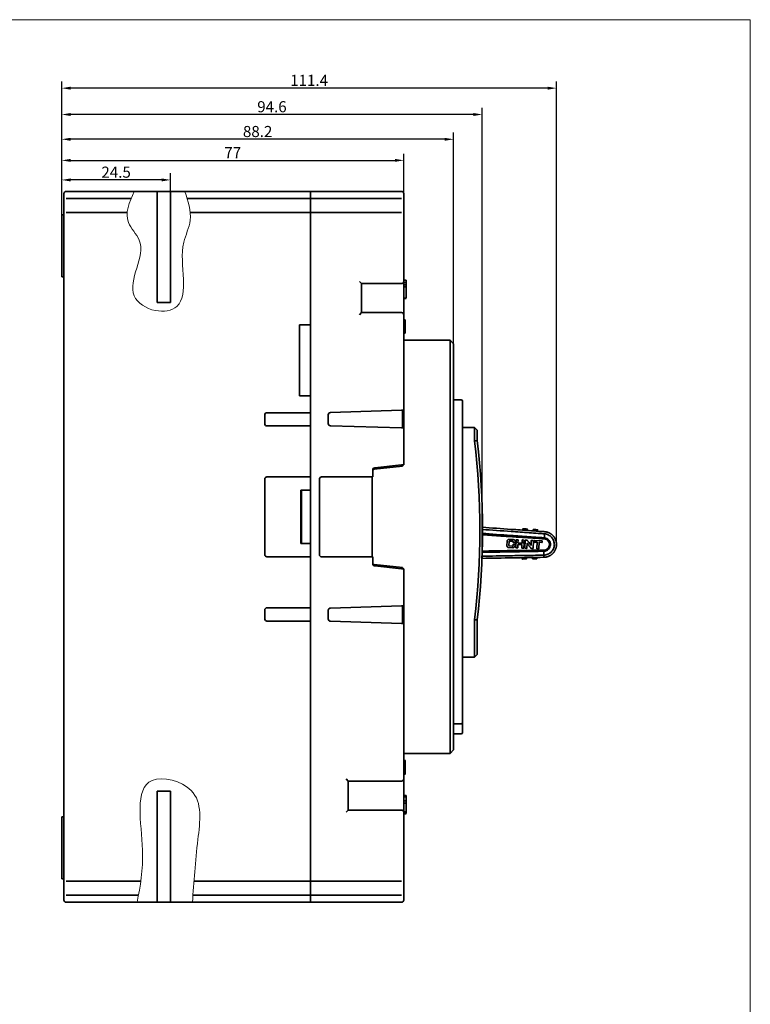
# Model space of a CAD drawing. Units: millimetres. Extents: x 4453 to 14424, y -6946 to -4084.
# Drawn here: x 13833 to 13998, y -6716 to -6494 of the extents above; entities that cross this region are included whole.
import ezdxf

# ---------------------------------------------------------------- set-up
doc = ezdxf.new("R2010")
doc.units = ezdxf.units.MM
doc.header["$LTSCALE"] = 20
doc.layers.get('0').update_dxf_attribs({"lineweight": 18})
doc.layers.add('1', color=1, linetype='Continuous', lineweight=35)
doc.styles.add('DIM', font='Romans.shx', dxfattribs={"oblique": 15})
doc.dimstyles.new('STANDARD$0', dxfattribs={"dimtxt": 2.5, "dimasz": 2, "dimexe": 1.5, "dimexo": 0, "dimgap": 0.5, "dimtad": 1, "dimdec": 1, "dimdsep": 46, "dimtxsty": 'DIM', "dimcen": 0.5, "dimclrd": 1, "dimclre": 1, "dimclrt": 2, "dimadec": 0, "dimazin": 0, "dimtfac": 1, "dimtdec": 1, "dimtmove": 0, "dimatfit": 3, "dimfxl": 0, "dimtolj": 1, "dimarcsym": 0})

# ---------------------------------------------------------------- blocks, each defined once
blk = doc.blocks.new('*D253')
at = {"color": 1, "lineweight": -2}
for p, q in [((13842.93, -6537.93), (13842.93, -6528.59)), ((13867.43, -6532.68), (13867.43, -6528.59)), ((13865.43, -6530.09), (13844.93, -6530.09))]:
    blk.add_line(p, q, dxfattribs=at)
at = {"color": 1}
for points in [[(13844.93, -6529.75), (13844.93, -6530.42), (13842.93, -6530.09)], [(13865.43, -6529.75), (13865.43, -6530.42), (13867.43, -6530.09)]]:
    blk.add_solid(points, dxfattribs=at)
at = {"layer": 'Defpoints', "color": 0}
for p in [(13842.93, -6530.09), (13867.43, -6532.68), (13842.93, -6537.93)]:
    blk.add_point(p, dxfattribs=at)
at = {"color": 2, "insert": (13855.18, -6528.34), "char_height": 2.5, "attachment_point": 5, "style": 'DIM'}
blk.add_mtext('\\A1;24.5', dxfattribs=at)
blk = doc.blocks.new('*D254')
at = {"color": 1, "lineweight": -2}
for p, q in [((13842.93, -6537.93), (13842.93, -6524.19)), ((13919.93, -6533.18), (13919.93, -6524.19)), ((13844.93, -6525.69), (13917.93, -6525.69))]:
    blk.add_line(p, q, dxfattribs=at)
at = {"color": 1}
for points in [[(13844.93, -6525.35), (13844.93, -6526.02), (13842.93, -6525.69)], [(13917.93, -6525.35), (13917.93, -6526.02), (13919.93, -6525.69)]]:
    blk.add_solid(points, dxfattribs=at)
at = {"layer": 'Defpoints', "color": 0}
for p in [(13919.93, -6525.69), (13919.93, -6533.18), (13842.93, -6537.93)]:
    blk.add_point(p, dxfattribs=at)
at = {"color": 2, "insert": (13881.43, -6523.94), "char_height": 2.5, "attachment_point": 5, "style": 'DIM'}
blk.add_mtext('\\A1;77', dxfattribs=at)
blk = doc.blocks.new('*D255')
at = {"color": 1, "lineweight": -2}
for p, q in [((13842.93, -6537.93), (13842.93, -6519.44)), ((13931.13, -6566.98), (13931.13, -6519.44)), ((13929.13, -6520.94), (13844.93, -6520.94))]:
    blk.add_line(p, q, dxfattribs=at)
at = {"color": 1}
for points in [[(13844.93, -6520.61), (13844.93, -6521.28), (13842.93, -6520.94)], [(13929.13, -6520.61), (13929.13, -6521.28), (13931.13, -6520.94)]]:
    blk.add_solid(points, dxfattribs=at)
at = {"layer": 'Defpoints', "color": 0}
for p in [(13842.93, -6520.94), (13842.93, -6537.93), (13931.13, -6566.98)]:
    blk.add_point(p, dxfattribs=at)
at = {"color": 2, "insert": (13887.03, -6519.19), "char_height": 2.5, "attachment_point": 5, "style": 'DIM'}
blk.add_mtext('\\A1;88.2', dxfattribs=at)
blk = doc.blocks.new('*D256')
at = {"color": 1, "lineweight": -2}
for p, q in [((13842.93, -6537.93), (13842.93, -6507.93)), ((13952.29, -6509.43), (13844.93, -6509.43)), ((13954.29, -6612.16), (13954.29, -6507.93))]:
    blk.add_line(p, q, dxfattribs=at)
at = {"color": 1}
for points in [[(13844.93, -6509.1), (13844.93, -6509.77), (13842.93, -6509.43)], [(13952.29, -6509.1), (13952.29, -6509.77), (13954.29, -6509.43)]]:
    blk.add_solid(points, dxfattribs=at)
at = {"layer": 'Defpoints', "color": 0}
for p in [(13842.93, -6509.43), (13842.93, -6537.93), (13954.29, -6612.16)]:
    blk.add_point(p, dxfattribs=at)
at = {"color": 2, "insert": (13898.61, -6507.68), "char_height": 2.5, "attachment_point": 5, "style": 'DIM'}
blk.add_mtext('\\A1;111.4', dxfattribs=at)
blk = doc.blocks.new('*D257')
at = {"color": 1, "lineweight": -2}
for p, q in [((13842.93, -6537.93), (13842.93, -6513.86)), ((13937.58, -6612.83), (13937.58, -6513.86)), ((13935.58, -6515.36), (13844.93, -6515.36))]:
    blk.add_line(p, q, dxfattribs=at)
at = {"color": 1}
for points in [[(13844.93, -6515.03), (13844.93, -6515.69), (13842.93, -6515.36)], [(13935.58, -6515.03), (13935.58, -6515.69), (13937.58, -6515.36)]]:
    blk.add_solid(points, dxfattribs=at)
at = {"layer": 'Defpoints', "color": 0}
for p in [(13842.93, -6515.36), (13842.93, -6537.93), (13937.58, -6612.83)]:
    blk.add_point(p, dxfattribs=at)
at = {"color": 2, "insert": (13890.25, -6513.61), "char_height": 2.5, "attachment_point": 5, "style": 'DIM'}
blk.add_mtext('\\A1;94.6', dxfattribs=at)

msp = doc.modelspace()

# ---------------------------------------------------------------- linework, layer by layer
at = {"color": 1}
msp.add_lwpolyline([(13616.14, -6494.02), (13997.91, -6494.02), (13997.91, -6945.74), (13616.14, -6945.74)], close=True, dxfattribs=at)
for points in [[(13859.22, -6532.68), (13857.93, -6539.66), (13860.38, -6543.62), (13859.25, -6556.16), (13864.03, -6559.49), (13868.86, -6558.55), (13870.34, -6552.52), (13870.41, -6544.12), (13871.85, -6539.16), (13870.63, -6532.68)], [(13859.92, -6692.68), (13861.12, -6680.95), (13863.27, -6665.28), (13872.09, -6667.55), (13873.59, -6678.54), (13872.35, -6692.68)]]:
    msp.add_spline(points, degree=3, dxfattribs=at)
at = {"layer": '1', "color": 155, "linetype": 'Continuous'}
for p, q in [((13843.43, -6534.01), (13843.43, -6533.18)), ((13843.93, -6532.68), (13898.93, -6532.68)), ((13864.43, -6557.68), (13864.43, -6532.68)), ((13867.43, -6557.68), (13867.43, -6532.68)), ((13898.93, -6532.68), (13898.93, -6533.18)), ((13898.93, -6533.18), (13898.93, -6532.68)), ((13898.93, -6532.68), (13919.43, -6532.68)), ((13898.93, -6533.18), (13898.93, -6534.01)), ((13898.93, -6533.18), (13898.93, -6534.01)), ((13919.93, -6533.18), (13919.93, -6534.01)), ((13843.43, -6537.88), (13843.43, -6534.01)), ((13858.56, -6534.25), (13843.93, -6534.25)), ((13898.93, -6534.25), (13871.15, -6534.25)), ((13898.93, -6534.01), (13898.93, -6534.38)), ((13898.93, -6534.38), (13898.93, -6534.01)), ((13919.43, -6534.25), (13898.93, -6534.25)), ((13898.93, -6537.39), (13898.93, -6534.38)), ((13898.93, -6537.39), (13898.93, -6534.38)), ((13919.93, -6534.01), (13919.93, -6537.88)), ((13843.43, -6537.93), (13842.93, -6537.93)), ((13842.93, -6539.18), (13842.93, -6537.93)), ((13843.43, -6687.49), (13843.43, -6537.88)), ((13857.67, -6537.43), (13843.93, -6537.43)), ((13898.93, -6537.43), (13871.87, -6537.43)), ((13898.93, -6537.88), (13898.93, -6537.39)), ((13898.93, -6537.39), (13898.93, -6537.88)), ((13919.43, -6537.43), (13898.93, -6537.43)), ((13898.93, -6537.88), (13898.93, -6562.68)), ((13898.93, -6687.49), (13898.93, -6537.88)), ((13919.93, -6537.88), (13919.93, -6552.93)), ((13842.93, -6550.68), (13842.93, -6539.18)), ((13842.93, -6550.68), (13842.93, -6551.93)), ((13842.93, -6551.93), (13843.43, -6551.93)), ((13909.93, -6552.93), (13910.43, -6553.43)), ((13919.43, -6553.43), (13910.43, -6553.43)), ((13910.43, -6553.43), (13910.43, -6559.93)), ((13919.93, -6552.67), (13920.43, -6552.67)), ((13919.93, -6552.93), (13919.93, -6594.2)), ((13919.93, -6553.2), (13920.43, -6553.2)), ((13919.93, -6553.67), (13920.43, -6553.67)), ((13920.49, -6552.67), (13920.43, -6552.67)), ((13919.93, -6554.15), (13920.43, -6554.15)), ((13920.49, -6554.03), (13920.43, -6554.03)), ((13864.43, -6557.68), (13867.43, -6557.68)), ((13919.93, -6556.68), (13920.43, -6556.68)), ((13919.93, -6556.75), (13920.49, -6556.75)), ((13919.93, -6556.75), (13920.49, -6556.75)), ((13910.43, -6559.93), (13909.93, -6560.43)), ((13910.43, -6559.93), (13919.43, -6559.93)), ((13896.43, -6578.68), (13896.43, -6562.68)), ((13896.43, -6562.68), (13898.93, -6562.68)), ((13920.23, -6561.56), (13919.93, -6561.56)), ((13920.23, -6561.56), (13920.23, -6564.56)), ((13920.23, -6564.56), (13919.93, -6564.56)), ((13919.93, -6566.18), (13930.33, -6566.18)), ((13930.33, -6566.18), (13931.13, -6566.98)), ((13930.33, -6569.18), (13930.33, -6566.18)), ((13931.13, -6566.98), (13931.13, -6569.18)), ((13930.33, -6656.18), (13930.33, -6569.18)), ((13931.13, -6569.18), (13931.13, -6656.18)), ((13896.43, -6578.68), (13898.93, -6578.68)), ((13898.93, -6578.68), (13898.93, -6582.48)), ((13931.13, -6579.58), (13932.83, -6579.58)), ((13933.13, -6579.88), (13933.13, -6581.58)), ((13898.93, -6582.48), (13889.13, -6582.48)), ((13919.43, -6581.95), (13903.41, -6582.45)), ((13919.93, -6581.93), (13919.43, -6581.95)), ((13919.63, -6585.92), (13919.63, -6581.94)), ((13933.13, -6581.58), (13933.13, -6650.61)), ((13888.63, -6584.98), (13888.63, -6582.98)), ((13902.93, -6582.95), (13902.93, -6584.92)), ((13898.93, -6585.48), (13889.13, -6585.48)), ((13898.93, -6585.48), (13898.93, -6596.93)), ((13903.41, -6585.42), (13919.43, -6585.92)), ((13919.43, -6585.92), (13919.93, -6585.93)), ((13933.13, -6585.83), (13935.83, -6585.83)), ((13936.43, -6586.43), (13935.83, -6585.83)), ((13935.83, -6587.83), (13935.83, -6585.83)), ((13936.43, -6586.43), (13936.43, -6587.83)), ((13935.83, -6588.81), (13935.83, -6587.83)), ((13936.43, -6587.83), (13936.43, -6588.77)), ((13912.93, -6595.38), (13912.93, -6596.93)), ((13913.28, -6595.17), (13919.63, -6594.51)), ((13919.43, -6594.25), (13913.38, -6594.89)), ((13919.93, -6594.2), (13919.43, -6594.25)), ((13919.63, -6594.51), (13919.63, -6594.23)), ((13937.06, -6595.13), (13937.06, -6595.13)), ((13888.63, -6614.43), (13888.63, -6597.43)), ((13898.93, -6596.93), (13889.13, -6596.93)), ((13900.93, -6597.47), (13900.93, -6614.4)), ((13901.43, -6596.93), (13912.93, -6596.93)), ((13912.83, -6614.93), (13912.83, -6596.93)), ((13896.73, -6599.93), (13896.73, -6611.93)), ((13898.93, -6599.93), (13896.73, -6599.93)), ((13896.93, -6599.93), (13896.93, -6600.05)), ((13896.93, -6600.05), (13897.06, -6599.93)), ((13896.93, -6611.93), (13896.93, -6600.05)), ((13896.73, -6601.93), (13896.93, -6601.93)), ((13943.15, -6611.53), (13943.12, -6612.27)), ((13943.59, -6612.34), (13943.62, -6611.52)), ((13944.54, -6611.05), (13943.63, -6611.01)), ((13943.78, -6611.38), (13944.39, -6611.41)), ((13945, -6611.68), (13945.01, -6611.54)), ((13945.18, -6611.14), (13945.11, -6612.85)), ((13945.58, -6611.09), (13945.25, -6611.08)), ((13945.62, -6611.78), (13945.64, -6611.17)), ((13946.56, -6611.18), (13946.54, -6611.52)), ((13946.96, -6611.15), (13946.61, -6611.14)), ((13947, -6611.53), (13947.01, -6611.23)), ((13947.24, -6611.24), (13947.17, -6612.93)), ((13947.56, -6611.18), (13947.32, -6611.17)), ((13948.61, -6611.45), (13948.57, -6612.37)), ((13949.01, -6611.24), (13948.7, -6611.22)), ((13949.01, -6613.01), (13949.08, -6611.31)), ((13949.24, -6611.32), (13949.24, -6611.54)), ((13951, -6611.32), (13949.32, -6611.25)), ((13951.07, -6611.6), (13951.08, -6611.42)), ((13951.57, -6609.76), (13951.57, -6609.76)), ((13898.93, -6611.93), (13896.73, -6611.93)), ((13943.59, -6612.85), (13944.46, -6612.89)), ((13944.34, -6612.52), (13943.73, -6612.49)), ((13944.9, -6612.13), (13944.59, -6612.12)), ((13944.61, -6611.74), (13944.92, -6611.75)), ((13944.97, -6612.46), (13944.98, -6612.21)), ((13945.19, -6612.92), (13945.49, -6612.93)), ((13945.58, -6612.59), (13945.6, -6612.15)), ((13945.6, -6612.15), (13946.52, -6612.19)), ((13946.94, -6611.84), (13945.62, -6611.78)), ((13946.52, -6612.19), (13946.48, -6612.91)), ((13946.57, -6612.98), (13946.86, -6612.99)), ((13946.61, -6611.59), (13946.92, -6611.61)), ((13946.94, -6612.92), (13946.99, -6611.89)), ((13947.24, -6613.01), (13947.56, -6613.02)), ((13947.64, -6612.96), (13947.68, -6611.88)), ((13948.75, -6613.07), (13948.93, -6613.08)), ((13949.3, -6611.62), (13949.92, -6611.64)), ((13949.92, -6611.64), (13949.86, -6613.05)), ((13949.92, -6613.12), (13950.24, -6613.13)), ((13950.32, -6613.06), (13950.38, -6611.66)), ((13950.38, -6611.66), (13950.99, -6611.69)), ((13898.93, -6614.93), (13889.13, -6614.93)), ((13898.93, -6614.93), (13898.93, -6626.38)), ((13901.43, -6614.93), (13912.93, -6614.93)), ((13912.93, -6614.93), (13912.93, -6616.48)), ((13919.63, -6617.36), (13913.28, -6616.69)), ((13913.38, -6616.98), (13919.43, -6617.62)), ((13919.43, -6617.62), (13919.93, -6617.67)), ((13919.63, -6617.64), (13919.63, -6617.36)), ((13919.93, -6617.67), (13919.93, -6664.93)), ((13888.63, -6628.88), (13888.63, -6626.88)), ((13898.93, -6626.38), (13889.13, -6626.38)), ((13902.93, -6626.95), (13902.93, -6628.92)), ((13919.43, -6625.95), (13903.41, -6626.45)), ((13919.93, -6625.93), (13919.43, -6625.95)), ((13919.63, -6629.93), (13919.63, -6625.94)), ((13935.83, -6635.53), (13935.83, -6629.1)), ((13936.43, -6629.14), (13936.43, -6635.53)), ((13898.93, -6629.38), (13889.13, -6629.38)), ((13898.93, -6629.38), (13898.93, -6687.49)), ((13903.41, -6629.42), (13919.43, -6629.92)), ((13919.43, -6629.92), (13919.93, -6629.93)), ((13935.83, -6637.53), (13935.83, -6635.53)), ((13936.43, -6635.53), (13936.43, -6636.93)), ((13935.83, -6637.53), (13933.13, -6637.53)), ((13935.83, -6637.53), (13936.43, -6636.93)), ((13933.13, -6650.61), (13933.13, -6652.2)), ((13931.13, -6652.5), (13932.83, -6652.5)), ((13933.13, -6652.2), (13933.13, -6652.29)), ((13933.13, -6652.29), (13933.13, -6654.48)), ((13932.83, -6654.78), (13931.13, -6654.78)), ((13930.33, -6659.18), (13930.33, -6656.18)), ((13931.13, -6656.18), (13931.13, -6658.38)), ((13930.33, -6659.18), (13919.93, -6659.18)), ((13931.13, -6658.38), (13930.33, -6659.18)), ((13920.27, -6660.76), (13919.93, -6660.76)), ((13920.23, -6660.81), (13919.93, -6660.81)), ((13920.23, -6663.81), (13919.93, -6663.81)), ((13919.93, -6663.86), (13920.27, -6663.86)), ((13906.93, -6664.93), (13907.43, -6665.43)), ((13919.43, -6665.43), (13907.43, -6665.43)), ((13907.43, -6665.43), (13907.43, -6671.93)), ((13919.93, -6664.93), (13919.93, -6672.43)), ((13864.43, -6667.68), (13867.43, -6667.68)), ((13864.43, -6667.68), (13864.43, -6692.68)), ((13867.43, -6667.68), (13867.43, -6692.68)), ((13920.49, -6668.67), (13919.93, -6668.67)), ((13919.93, -6668.68), (13920.43, -6668.68)), ((13919.93, -6668.96), (13920.43, -6668.96)), ((13919.93, -6669.83), (13920.43, -6669.83)), ((13919.93, -6669.88), (13920.43, -6669.88)), ((13919.93, -6670.36), (13920.43, -6670.36)), ((13920.49, -6670.09), (13920.43, -6670.09)), ((13843.43, -6673.43), (13842.93, -6673.43)), ((13842.93, -6674.68), (13842.93, -6673.43)), ((13907.43, -6671.93), (13906.93, -6672.43)), ((13907.43, -6671.93), (13919.43, -6671.93)), ((13919.93, -6672.34), (13920.43, -6672.34)), ((13919.93, -6672.43), (13919.93, -6687.49)), ((13919.93, -6672.68), (13920.43, -6672.68)), ((13919.93, -6672.75), (13920.49, -6672.75)), ((13842.93, -6686.18), (13842.93, -6674.68)), ((13842.93, -6686.18), (13842.93, -6687.43)), ((13842.93, -6687.43), (13843.43, -6687.43)), ((13843.43, -6691.36), (13843.43, -6687.49)), ((13843.93, -6687.93), (13860.74, -6687.93)), ((13872.69, -6687.93), (13898.93, -6687.93)), ((13898.93, -6687.49), (13898.93, -6687.98)), ((13898.93, -6687.98), (13898.93, -6687.49)), ((13898.93, -6687.93), (13919.43, -6687.93)), ((13898.93, -6690.99), (13898.93, -6687.98)), ((13898.93, -6687.98), (13898.93, -6690.99)), ((13919.93, -6687.49), (13919.93, -6691.36)), ((13843.93, -6691.12), (13860.21, -6691.12)), ((13872.46, -6691.12), (13898.93, -6691.12)), ((13898.93, -6691.36), (13898.93, -6690.99)), ((13898.93, -6690.99), (13898.93, -6691.36)), ((13919.43, -6691.12), (13898.93, -6691.12)), ((13843.43, -6692.18), (13843.43, -6691.36)), ((13898.93, -6692.68), (13843.93, -6692.68)), ((13898.93, -6692.18), (13898.93, -6691.36)), ((13898.93, -6692.18), (13898.93, -6691.36)), ((13898.93, -6692.18), (13898.93, -6692.68)), ((13898.93, -6692.68), (13898.93, -6692.18)), ((13919.43, -6692.68), (13898.93, -6692.68)), ((13919.93, -6691.36), (13919.93, -6692.18))]:
    msp.add_line(p, q, dxfattribs=at)
at = {"layer": '1', "color": 155, "linetype": 'Continuous', "extrusion": (0, 0, -1)}
for centre, radius, start, end in [((-13843.93, -6533.18), 0.5, 0, 90), ((-13919.43, -6533.18), 0.5, 90, 180), ((-13919.43, -6560.43), 0.5, 90, 180), ((-13889.13, -6582.98), 0.5, 0, 90), ((-13903.43, -6582.95), 0.5, 0, 88.2101), ((-13903.43, -6584.92), 0.5, 271.7899, 0), ((-13889.13, -6584.98), 0.5, 270, 0), ((-13765.82, -6608.95), 171.8, 173.2533, 186.7467), ((-13913.43, -6595.38), 0.5, 0, 84), ((-13889.13, -6597.43), 0.5, 0, 90), ((-13889.13, -6614.43), 0.5, 270, 0), ((-13889.13, -6626.88), 0.5, 0, 90), ((-13903.43, -6626.95), 0.5, 0, 88.2101), ((-13889.13, -6628.88), 0.5, 270, 0), ((-13903.43, -6628.92), 0.5, 271.7899, 0), ((-13932.83, -6654.48), 0.3, 180, 270), ((-13919.43, -6664.93), 0.5, 180, 270), ((-13843.93, -6692.18), 0.5, 270, 0), ((-13919.43, -6692.18), 0.5, 180, 270)]:
    msp.add_arc(centre, radius, start, end, dxfattribs=at)
at = {"layer": '1', "color": 155, "linetype": 'Continuous'}
for centre, radius, start, end in [((13919.43, -6552.93), 0.5, 270, 0), ((13932.83, -6579.88), 0.3, 0, 90), ((13765.82, -6608.95), 171.2, 353.2414, 6.7586), ((13913.33, -6595.67), 0.5, 96, 143.0938), ((13913.33, -6616.2), 0.5, 216.9059, 263.9995), ((13932.83, -6652.2), 0.3, 270, 0), ((13919.43, -6672.43), 0.5, 0, 90)]:
    msp.add_arc(centre, radius, start, end, dxfattribs=at)
at = {"layer": '1', "color": 155, "linetype": 'Continuous', "extrusion": (6.12323e-17, 0, -1)}
msp.add_arc((-13913.43, -6616.48), 0.5, 276, 0, dxfattribs=at)
at = {"layer": '1', "color": 155, "linetype": 'Continuous', "extrusion": (0, 0, -1)}
for centre, start_param, end_param in [((13901.43, -6597.47), 1.570796, 3.141593), ((13901.43, -6614.4), 0, 1.570796)]:
    msp.add_ellipse(centre, major_axis=(0, -0.539), ratio=0.928477, start_param=start_param, end_param=end_param, dxfattribs=at)
at = {"layer": '1', "color": 155, "linetype": 'Continuous'}
for points, degree in [([(13920.43, -6552.67), (13920.43, -6552.84), (13920.43, -6553.02), (13920.43, -6553.2)], 3), ([(13920.43, -6553.2), (13920.43, -6553.39), (13920.43, -6553.54), (13920.43, -6553.67)], 3), ([(13920.43, -6553.67), (13920.43, -6553.83), (13920.43, -6553.99), (13920.43, -6554.15)], 3), ([(13920.43, -6554.15), (13920.43, -6554.99), (13920.43, -6555.84), (13920.43, -6556.68)], 3), ([(13936.43, -6588.77), (13936.23, -6588.78), (13936.03, -6588.79), (13935.83, -6588.81)], 3), ([(13951.6, -6609.27), (13951.55, -6609.27), (13951.5, -6609.26), (13951.45, -6609.26)], 3), ([(13951.49, -6610.86), (13946.85, -6610.53), (13942.2, -6610.21), (13937.55, -6609.88)], 3), ([(13951.49, -6610.86), (13951.51, -6610.64)], 1), ([(13951.54, -6610.65), (13951.53, -6610.65), (13951.52, -6610.64), (13951.51, -6610.64)], 3), ([(13951.55, -6610.65), (13951.54, -6610.65), (13951.54, -6610.65), (13951.54, -6610.65)], 3), ([(13951.55, -6610.65), (13951.55, -6610.33), (13951.56, -6610.02), (13951.57, -6609.76)], 3), ([(13937.55, -6613.7), (13942.18, -6613.62), (13946.8, -6613.53), (13951.42, -6613.45)], 3), ([(13951.42, -6613.45), (13951.43, -6613.67)], 1), ([(13951.43, -6613.67), (13951.44, -6613.67), (13951.46, -6613.67), (13951.47, -6613.67)], 3), ([(13951.44, -6614.55), (13951.45, -6614.28), (13951.46, -6613.99), (13951.47, -6613.67)], 3), ([(13952.7, -6612.19), (13952.93, -6612.2)], 1), ([(13951.45, -6615.04), (13946.8, -6615.12), (13942.15, -6615.2), (13937.5, -6615.28)], 3), ([(13951.44, -6614.55), (13951.45, -6615.04)], 1), ([(13951.45, -6615.04), (13951.5, -6615.03), (13951.54, -6615.03), (13951.58, -6615.03)], 3), ([(13935.83, -6629.1), (13936.03, -6629.11), (13936.23, -6629.12), (13936.43, -6629.14)], 3), ([(13933.13, -6652.29), (13933.13, -6652.29), (13933.12, -6652.29), (13933.11, -6652.3)], 3), ([(13920.23, -6663.81), (13920.23, -6662.81), (13920.23, -6661.81), (13920.23, -6660.81)], 3), ([(13920.43, -6669.83), (13920.43, -6669.45), (13920.43, -6669.16), (13920.43, -6668.96)], 3), ([(13920.43, -6669.88), (13920.43, -6669.86), (13920.43, -6669.84), (13920.43, -6669.83)], 3), ([(13920.43, -6670.36), (13920.43, -6670.21), (13920.43, -6670.07), (13920.43, -6669.93)], 3), ([(13920.43, -6672.68), (13920.43, -6672.57), (13920.43, -6672.45), (13920.43, -6672.34)], 3)]:
    msp.add_open_spline(points, degree=degree, dxfattribs=at)
for points, degree, knots in [([(13937.53, -6608.29), (13939.71, -6608.44), (13941.9, -6608.59), (13945.44, -6608.84), (13946.8, -6608.93), (13948.84, -6609.08), (13949.52, -6609.12), (13950.54, -6609.2), (13950.88, -6609.22), (13951.3, -6609.25), (13951.38, -6609.25), (13951.45, -6609.26)], 3, [0, 0, 0, 0, 0.470526, 0.470526, 0.763547, 0.763547, 0.910045, 0.910045, 0.983296, 0.983296, 1, 1, 1, 1]), ([(13937.54, -6608.77), (13939.71, -6608.92), (13941.88, -6609.07), (13945.41, -6609.32), (13946.77, -6609.42), (13948.81, -6609.56), (13949.49, -6609.61), (13950.51, -6609.68), (13950.85, -6609.71), (13951.31, -6609.74), (13951.44, -6609.75), (13951.57, -6609.76)], 3, [0, 0, 0, 0, 0.464097, 0.464097, 0.754906, 0.754906, 0.900298, 0.900298, 0.972995, 0.972995, 1, 1, 1, 1]), ([(13946.75, -6608.62), (13946.75, -6608.65), (13946.74, -6608.75), (13946.74, -6608.8), (13946.74, -6608.82), (13946.73, -6608.93)], 1, [0, 0, 0.118001, 0.416305, 0.592817, 0.651851, 1, 1]), ([(13946.75, -6608.62), (13946.75, -6608.62), (13946.79, -6608.62), (13946.82, -6608.62), (13946.96, -6608.63), (13947.05, -6608.64), (13947.14, -6608.64), (13947.32, -6608.65), (13947.4, -6608.66), (13947.49, -6608.67), (13947.63, -6608.68), (13947.67, -6608.68), (13947.7, -6608.68), (13947.7, -6608.68)], 2, [0, 0, 0, 0.125, 0.125, 0.25, 0.375, 0.375, 0.5, 0.625, 0.625, 0.75, 0.875, 0.875, 1, 1, 1]), ([(13947.7, -6608.68), (13947.7, -6608.72), (13947.69, -6608.81), (13947.69, -6608.87), (13947.69, -6608.9), (13947.68, -6609)], 1, [0, 0, 0.118001, 0.416305, 0.592817, 0.697262, 1, 1]), ([(13949.08, -6608.78), (13949.07, -6608.82), (13949.07, -6608.91), (13949.06, -6608.94), (13949.06, -6608.98), (13949.05, -6609.09)], 1, [0, 0, 0.118001, 0.416306, 0.516073, 0.651851, 1, 1]), ([(13949.08, -6608.78), (13949.08, -6608.78), (13949.11, -6608.78), (13949.15, -6608.78), (13949.28, -6608.79), (13949.38, -6608.8), (13949.46, -6608.8), (13949.64, -6608.82), (13949.72, -6608.82), (13949.81, -6608.83), (13949.95, -6608.84), (13949.99, -6608.84), (13950.02, -6608.84), (13950.02, -6608.84)], 2, [0, 0, 0, 0.125, 0.125, 0.25, 0.375, 0.375, 0.5, 0.625, 0.625, 0.75, 0.875, 0.875, 1, 1, 1]), ([(13950.02, -6608.84), (13950.02, -6608.93), (13950.01, -6608.97), (13950.01, -6609.03), (13950.01, -6609.06), (13950, -6609.16)], 1, [0, 0, 0.286608, 0.416306, 0.592817, 0.697262, 1, 1]), ([(13951.58, -6615.03), (13951.63, -6615.03), (13951.74, -6615.02), (13951.89, -6615), (13952.05, -6614.96), (13952.21, -6614.92), (13952.37, -6614.87), (13952.52, -6614.81), (13952.68, -6614.74), (13952.83, -6614.66), (13952.98, -6614.57), (13953.12, -6614.47), (13953.25, -6614.37), (13953.38, -6614.25), (13953.51, -6614.13), (13953.62, -6614), (13953.73, -6613.86), (13953.83, -6613.72), (13953.91, -6613.58), (13953.99, -6613.43), (13954.06, -6613.27), (13954.12, -6613.12), (13954.17, -6612.96), (13954.21, -6612.81), (13954.25, -6612.65), (13954.27, -6612.5), (13954.28, -6612.35), (13954.29, -6612.2), (13954.29, -6612.05), (13954.28, -6611.89), (13954.26, -6611.74), (13954.24, -6611.58), (13954.2, -6611.43), (13954.15, -6611.27), (13954.1, -6611.12), (13954.04, -6610.96), (13953.96, -6610.81), (13953.88, -6610.66), (13953.79, -6610.52), (13953.69, -6610.38), (13953.58, -6610.25), (13953.46, -6610.13), (13953.34, -6610.01), (13953.21, -6609.9), (13953.08, -6609.8), (13952.94, -6609.7), (13952.8, -6609.62), (13952.65, -6609.54), (13952.5, -6609.48), (13952.35, -6609.42), (13952.2, -6609.37), (13952.05, -6609.34), (13951.9, -6609.31), (13951.75, -6609.28), (13951.65, -6609.27), (13951.6, -6609.27)], 3, [0, 0, 0, 0, 0.017862, 0.036049, 0.054542, 0.073318, 0.092355, 0.111625, 0.1311, 0.150749, 0.170541, 0.19044, 0.210412, 0.230422, 0.250432, 0.270408, 0.290312, 0.310109, 0.329767, 0.349252, 0.368534, 0.387583, 0.406374, 0.424882, 0.443085, 0.460964, 0.478504, 0.495701, 0.513002, 0.530626, 0.548558, 0.566777, 0.585265, 0.603996, 0.622945, 0.642086, 0.661389, 0.680822, 0.700354, 0.719952, 0.739582, 0.759209, 0.778799, 0.798318, 0.817734, 0.837015, 0.856129, 0.875048, 0.893744, 0.912193, 0.930371, 0.948258, 0.965836, 0.983087, 1, 1, 1, 1]), ([(13951.58, -6615.03), (13951.64, -6615.03), (13951.75, -6615.02), (13951.92, -6614.99), (13952.08, -6614.96), (13952.24, -6614.91), (13952.4, -6614.86), (13952.56, -6614.8), (13952.71, -6614.73), (13952.86, -6614.65), (13953, -6614.56), (13953.13, -6614.46), (13953.27, -6614.36), (13953.39, -6614.25), (13953.51, -6614.13), (13953.62, -6614), (13953.72, -6613.87), (13953.81, -6613.74), (13953.9, -6613.6), (13953.98, -6613.45), (13954.05, -6613.3), (13954.11, -6613.15), (13954.17, -6612.99), (13954.21, -6612.83), (13954.24, -6612.67), (13954.27, -6612.51), (13954.28, -6612.35), (13954.29, -6612.18), (13954.29, -6612.02), (13954.28, -6611.85), (13954.25, -6611.69), (13954.22, -6611.53), (13954.18, -6611.37), (13954.14, -6611.22), (13954.08, -6611.07), (13954.01, -6610.92), (13953.94, -6610.77), (13953.86, -6610.63), (13953.77, -6610.5), (13953.67, -6610.37), (13953.57, -6610.24), (13953.46, -6610.12), (13953.34, -6610.01), (13953.22, -6609.91), (13953.09, -6609.81), (13952.96, -6609.72), (13952.82, -6609.63), (13952.68, -6609.56), (13952.53, -6609.49), (13952.38, -6609.43), (13952.23, -6609.38), (13952.08, -6609.34), (13951.92, -6609.31), (13951.76, -6609.28), (13951.66, -6609.27), (13951.6, -6609.27)], 3, [0, 0, 0, 0, 0.019387, 0.038753, 0.0581, 0.077427, 0.096734, 0.116021, 0.135288, 0.154533, 0.173759, 0.192965, 0.212151, 0.231317, 0.250464, 0.269591, 0.288697, 0.307783, 0.326849, 0.345895, 0.364921, 0.383928, 0.402913, 0.421878, 0.440824, 0.459749, 0.478655, 0.497543, 0.51641, 0.535256, 0.554083, 0.572889, 0.591676, 0.610443, 0.629192, 0.64792, 0.666627, 0.685315, 0.703983, 0.722632, 0.741261, 0.759871, 0.778461, 0.797031, 0.815582, 0.834112, 0.852623, 0.871114, 0.889586, 0.908037, 0.926469, 0.94488, 0.963272, 0.981645, 1, 1, 1, 1]), ([(13951.51, -6610.64), (13951.39, -6610.64), (13951.28, -6610.63), (13950.82, -6610.59), (13950.48, -6610.57), (13949.46, -6610.5), (13948.78, -6610.45), (13946.74, -6610.31), (13945.38, -6610.21), (13941.87, -6609.96), (13939.71, -6609.81), (13937.55, -6609.66)], 3, [0, 0, 0, 0, 0.024723, 0.024723, 0.097798, 0.097798, 0.243944, 0.243944, 0.53626, 0.53626, 1, 1, 1, 1]), ([(13951.67, -6610.9), (13950.78, -6610.84), (13949.09, -6610.73), (13946.78, -6610.57), (13944.89, -6610.45), (13943.45, -6610.35), (13942.34, -6610.28), (13941.3, -6610.22), (13939.95, -6610.12), (13938.66, -6610.01), (13937.78, -6609.94), (13937.55, -6609.92)], 3, [0, 0, 0, 0, 0.18918, 0.358294, 0.490037, 0.591777, 0.66354, 0.726833, 0.812104, 0.95169, 1, 1, 1, 1]), ([(13943.63, -6611.01), (13943.56, -6611.01), (13943.5, -6611.03), (13943.38, -6611.08), (13943.32, -6611.12), (13943.23, -6611.22), (13943.2, -6611.28), (13943.16, -6611.4), (13943.16, -6611.47), (13943.15, -6611.53)], 3, [0, 0, 0, 0, 0.25, 0.25, 0.5, 0.5, 0.75, 0.75, 1, 1, 1, 1]), ([(13943.62, -6611.52), (13943.62, -6611.5), (13943.63, -6611.49), (13943.64, -6611.46), (13943.65, -6611.45), (13943.67, -6611.42), (13943.68, -6611.41), (13943.71, -6611.4), (13943.72, -6611.39), (13943.75, -6611.38), (13943.77, -6611.38), (13943.78, -6611.38)], 3, [0, 0, 0, 0, 0.198946, 0.198946, 0.397706, 0.397706, 0.600039, 0.600039, 0.818924, 0.818924, 1, 1, 1, 1]), ([(13944.39, -6611.41), (13944.42, -6611.41), (13944.45, -6611.41), (13944.5, -6611.45), (13944.52, -6611.48), (13944.54, -6611.56), (13944.53, -6611.62), (13944.53, -6611.68)], 3, [0, 0, 0, 0, 0.25, 0.25, 0.5, 0.5, 1, 1, 1, 1]), ([(13945.01, -6611.54), (13945.01, -6611.41), (13944.96, -6611.29), (13944.79, -6611.11), (13944.67, -6611.05), (13944.54, -6611.05)], 3, [0, 0, 0, 0, 0.5, 0.5, 1, 1, 1, 1]), ([(13945.25, -6611.08), (13945.24, -6611.08), (13945.23, -6611.08), (13945.22, -6611.08), (13945.21, -6611.09), (13945.2, -6611.1), (13945.2, -6611.1), (13945.19, -6611.11), (13945.19, -6611.12), (13945.18, -6611.13), (13945.18, -6611.14), (13945.18, -6611.14)], 3, [0, 0, 0, 0, 0.275194, 0.275194, 0.46317, 0.46317, 0.651677, 0.651677, 0.834195, 0.834195, 1, 1, 1, 1]), ([(13945.64, -6611.17), (13945.64, -6611.16), (13945.64, -6611.15), (13945.63, -6611.13), (13945.63, -6611.12), (13945.62, -6611.11), (13945.61, -6611.11), (13945.6, -6611.1), (13945.6, -6611.1), (13945.59, -6611.09), (13945.59, -6611.09), (13945.58, -6611.09)], 3, [0, 0, 0, 0, 0.252948, 0.252948, 0.587199, 0.587199, 0.782213, 0.782213, 0.905609, 0.905609, 1, 1, 1, 1]), ([(13946.54, -6611.52), (13946.54, -6611.53), (13946.54, -6611.54), (13946.55, -6611.56), (13946.55, -6611.57), (13946.56, -6611.58), (13946.57, -6611.58), (13946.58, -6611.59), (13946.58, -6611.59), (13946.6, -6611.59), (13946.6, -6611.59), (13946.61, -6611.59)], 3, [0, 0, 0, 0, 0.275209, 0.275209, 0.463132, 0.463132, 0.651581, 0.651581, 0.834123, 0.834123, 1, 1, 1, 1]), ([(13946.61, -6611.14), (13946.61, -6611.14), (13946.6, -6611.14), (13946.59, -6611.14), (13946.59, -6611.14), (13946.58, -6611.15), (13946.57, -6611.16), (13946.56, -6611.17), (13946.56, -6611.17), (13946.56, -6611.18), (13946.56, -6611.18), (13946.56, -6611.18)], 3, [0, 0, 0, 0, 0.13599, 0.13599, 0.365242, 0.365242, 0.733672, 0.733672, 0.896168, 0.896168, 1, 1, 1, 1]), ([(13946.92, -6611.61), (13946.93, -6611.61), (13946.94, -6611.61), (13946.96, -6611.6), (13946.96, -6611.6), (13946.98, -6611.59), (13946.98, -6611.58), (13946.99, -6611.57), (13947, -6611.56), (13947, -6611.55), (13947, -6611.54), (13947, -6611.53)], 3, [0, 0, 0, 0, 0.213619, 0.213619, 0.427133, 0.427133, 0.642677, 0.642677, 0.860975, 0.860975, 1, 1, 1, 1]), ([(13947.01, -6611.23), (13947.01, -6611.22), (13947.01, -6611.21), (13947.01, -6611.19), (13947, -6611.18), (13946.99, -6611.17), (13946.98, -6611.16), (13946.98, -6611.16), (13946.97, -6611.15), (13946.96, -6611.15), (13946.96, -6611.15), (13946.96, -6611.15)], 3, [0, 0, 0, 0, 0.253005, 0.253005, 0.587244, 0.587244, 0.782295, 0.782295, 0.905701, 0.905701, 1, 1, 1, 1]), ([(13947.32, -6611.17), (13947.31, -6611.17), (13947.31, -6611.17), (13947.29, -6611.17), (13947.28, -6611.18), (13947.27, -6611.19), (13947.26, -6611.19), (13947.25, -6611.21), (13947.25, -6611.21), (13947.24, -6611.23), (13947.24, -6611.23), (13947.24, -6611.24)], 3, [0, 0, 0, 0, 0.213593, 0.213593, 0.427077, 0.427077, 0.642647, 0.642647, 0.86104, 0.86104, 1, 1, 1, 1]), ([(13947.86, -6611.43), (13947.82, -6611.37), (13947.78, -6611.32), (13947.71, -6611.25), (13947.68, -6611.23), (13947.63, -6611.19), (13947.59, -6611.18), (13947.56, -6611.18)], 3, [0, 0, 0, 0, 0.5, 0.5, 0.75, 0.75, 1, 1, 1, 1]), ([(13948.1, -6611.74), (13948.08, -6611.72), (13948.06, -6611.69), (13948.01, -6611.64), (13947.99, -6611.61), (13947.93, -6611.53), (13947.9, -6611.48), (13947.86, -6611.43)], 3, [0, 0, 0, 0, 0.257493, 0.257493, 0.514919, 0.514919, 1, 1, 1, 1]), ([(13948.7, -6611.22), (13948.67, -6611.22), (13948.65, -6611.23), (13948.62, -6611.27), (13948.62, -6611.29), (13948.61, -6611.36), (13948.61, -6611.41), (13948.61, -6611.45)], 3, [0, 0, 0, 0, 0.25, 0.25, 0.5, 0.5, 1, 1, 1, 1]), ([(13949.08, -6611.31), (13949.08, -6611.3), (13949.08, -6611.3), (13949.08, -6611.29), (13949.07, -6611.28), (13949.06, -6611.26), (13949.05, -6611.26), (13949.04, -6611.25), (13949.03, -6611.24), (13949.02, -6611.24), (13949.01, -6611.24), (13949.01, -6611.24)], 3, [0, 0, 0, 0, 0.150186, 0.150186, 0.367214, 0.367214, 0.662383, 0.662383, 0.885584, 0.885584, 1, 1, 1, 1]), ([(13949.24, -6611.54), (13949.23, -6611.55), (13949.24, -6611.56), (13949.24, -6611.58), (13949.24, -6611.59), (13949.25, -6611.6), (13949.26, -6611.6), (13949.27, -6611.61), (13949.28, -6611.61), (13949.29, -6611.61), (13949.29, -6611.62), (13949.3, -6611.62)], 3, [0, 0, 0, 0, 0.275113, 0.275113, 0.463025, 0.463025, 0.651466, 0.651466, 0.833946, 0.833946, 1, 1, 1, 1]), ([(13949.32, -6611.25), (13949.31, -6611.25), (13949.3, -6611.25), (13949.28, -6611.26), (13949.27, -6611.26), (13949.26, -6611.27), (13949.26, -6611.27), (13949.25, -6611.29), (13949.25, -6611.29), (13949.25, -6611.3), (13949.25, -6611.31), (13949.24, -6611.32)], 3, [0, 0, 0, 0, 0.27525, 0.27525, 0.463218, 0.463218, 0.651713, 0.651713, 0.834273, 0.834273, 1, 1, 1, 1]), ([(13951.08, -6611.42), (13951.08, -6611.4), (13951.07, -6611.39), (13951.07, -6611.36), (13951.06, -6611.36), (13951.05, -6611.34), (13951.05, -6611.34), (13951.03, -6611.33), (13951.03, -6611.33), (13951.01, -6611.32), (13951.01, -6611.32), (13951, -6611.32)], 3, [0, 0, 0, 0, 0.349235, 0.349235, 0.529765, 0.529765, 0.712552, 0.712552, 0.872799, 0.872799, 1, 1, 1, 1]), ([(13951.44, -6614.55), (13951.75, -6614.54), (13952.05, -6614.48), (13952.61, -6614.24), (13952.87, -6614.07), (13953.31, -6613.64), (13953.49, -6613.38), (13953.73, -6612.82), (13953.8, -6612.52), (13953.81, -6611.91), (13953.76, -6611.61), (13953.55, -6611.03), (13953.39, -6610.76), (13952.98, -6610.31), (13952.72, -6610.12), (13952.17, -6609.86), (13951.87, -6609.78), (13951.57, -6609.76)], 3, [0, 0, 0, 0, 0.125, 0.125, 0.25, 0.25, 0.375, 0.375, 0.5, 0.5, 0.625, 0.625, 0.75, 0.75, 0.875, 0.875, 1, 1, 1, 1]), ([(13952.93, -6612.2), (13952.94, -6612), (13952.91, -6611.81), (13952.8, -6611.55), (13952.76, -6611.46), (13952.66, -6611.3), (13952.61, -6611.22), (13952.41, -6611.01), (13952.26, -6610.89), (13951.92, -6610.72), (13951.74, -6610.67), (13951.55, -6610.65)], 3, [0, 0, 0, 0, 0.25, 0.25, 0.375, 0.375, 0.5, 0.5, 0.75, 0.75, 1, 1, 1, 1]), ([(13952.7, -6612.19), (13952.7, -6612.02), (13952.67, -6611.86), (13952.56, -6611.55), (13952.47, -6611.41), (13952.25, -6611.16), (13952.12, -6611.06), (13951.87, -6610.94), (13951.77, -6610.91), (13951.67, -6610.89)], 3, [0, 0, 0, 0, 0.274922, 0.274922, 0.549843, 0.549843, 0.824765, 0.824765, 1, 1, 1, 1]), ([(13937.56, -6613.62), (13937.56, -6613.62), (13937.56, -6613.62), (13937.56, -6613.65), (13937.56, -6613.68), (13937.55, -6613.77), (13937.55, -6613.83), (13937.55, -6613.98), (13937.54, -6614.06), (13937.54, -6614.25), (13937.54, -6614.36), (13937.52, -6614.68), (13937.52, -6614.91), (13937.5, -6615.3), (13937.5, -6615.46), (13937.49, -6615.59), (13937.49, -6615.62), (13937.49, -6615.66), (13937.49, -6615.67), (13937.49, -6615.67)], 3, [0, 0, 0, 0, 0.077793, 0.077793, 0.170071, 0.170071, 0.26235, 0.26235, 0.354628, 0.354628, 0.446907, 0.446907, 0.631463, 0.631463, 0.81602, 0.81602, 0.908299, 0.908299, 1, 1, 1, 1]), ([(13937.55, -6613.92), (13939.68, -6613.88), (13941.81, -6613.84), (13945.3, -6613.78), (13946.66, -6613.76), (13948.7, -6613.72), (13949.39, -6613.71), (13950.41, -6613.69), (13950.75, -6613.68), (13951.2, -6613.67), (13951.32, -6613.67), (13951.43, -6613.67)], 3, [0, 0, 0, 0, 0.460056, 0.460056, 0.754643, 0.754643, 0.901924, 0.901924, 0.975566, 0.975566, 1, 1, 1, 1]), ([(13937.56, -6613.66), (13937.62, -6613.66), (13938.28, -6613.64), (13939.37, -6613.6), (13940.65, -6613.57), (13941.6, -6613.56), (13942.4, -6613.55), (13943.42, -6613.54), (13944.81, -6613.52), (13946.71, -6613.49), (13949.04, -6613.46), (13950.76, -6613.44), (13951.67, -6613.42)], 3, [0, 0, 0, 0, 0.013378, 0.14032, 0.23113, 0.286842, 0.341438, 0.401923, 0.503839, 0.635821, 0.805255, 1, 1, 1, 1]), ([(13943.12, -6612.27), (13943.12, -6612.34), (13943.12, -6612.41), (13943.16, -6612.55), (13943.18, -6612.61), (13943.27, -6612.73), (13943.32, -6612.77), (13943.45, -6612.83), (13943.52, -6612.85), (13943.59, -6612.85)], 3, [0, 0, 0, 0, 0.25, 0.25, 0.5, 0.5, 0.75, 0.75, 1, 1, 1, 1]), ([(13943.73, -6612.49), (13943.72, -6612.49), (13943.7, -6612.49), (13943.66, -6612.47), (13943.65, -6612.46), (13943.62, -6612.44), (13943.61, -6612.43), (13943.59, -6612.4), (13943.59, -6612.38), (13943.59, -6612.36), (13943.59, -6612.35), (13943.59, -6612.34)], 3, [0, 0, 0, 0, 0.229649, 0.229649, 0.459317, 0.459317, 0.687956, 0.687956, 0.902118, 0.902118, 1, 1, 1, 1]), ([(13944.59, -6612.12), (13944.57, -6612.12), (13944.54, -6612.13), (13944.52, -6612.17), (13944.51, -6612.19), (13944.5, -6612.26), (13944.51, -6612.3), (13944.5, -6612.39), (13944.49, -6612.44), (13944.45, -6612.49), (13944.43, -6612.5), (13944.39, -6612.52), (13944.37, -6612.52), (13944.34, -6612.52)], 3, [0, 0, 0, 0, 0.125, 0.125, 0.25, 0.25, 0.5, 0.5, 0.75, 0.75, 0.875, 0.875, 1, 1, 1, 1]), ([(13944.46, -6612.89), (13944.58, -6612.89), (13944.7, -6612.85), (13944.84, -6612.73), (13944.88, -6612.69), (13944.94, -6612.58), (13944.96, -6612.52), (13944.97, -6612.46)], 3, [0, 0, 0, 0, 0.5, 0.5, 0.75, 0.75, 1, 1, 1, 1]), ([(13944.53, -6611.68), (13944.54, -6611.69), (13944.54, -6611.7), (13944.56, -6611.72), (13944.56, -6611.73), (13944.58, -6611.73), (13944.59, -6611.74), (13944.6, -6611.74), (13944.6, -6611.74), (13944.61, -6611.74)], 3, [0, 0, 0, 0, 0.317818, 0.317818, 0.643592, 0.643592, 0.934856, 0.934856, 1, 1, 1, 1]), ([(13944.98, -6612.21), (13944.98, -6612.2), (13944.98, -6612.2), (13944.97, -6612.18), (13944.97, -6612.17), (13944.96, -6612.16), (13944.95, -6612.15), (13944.94, -6612.14), (13944.93, -6612.14), (13944.91, -6612.13), (13944.91, -6612.13), (13944.9, -6612.13)], 3, [0, 0, 0, 0, 0.213589, 0.213589, 0.427068, 0.427068, 0.642634, 0.642634, 0.861022, 0.861022, 1, 1, 1, 1]), ([(13944.92, -6611.75), (13944.93, -6611.75), (13944.94, -6611.75), (13944.95, -6611.75), (13944.96, -6611.74), (13944.97, -6611.73), (13944.98, -6611.73), (13944.99, -6611.71), (13944.99, -6611.7), (13945, -6611.69), (13945, -6611.68), (13945, -6611.68)], 3, [0, 0, 0, 0, 0.213589, 0.213589, 0.427068, 0.427068, 0.642634, 0.642634, 0.861022, 0.861022, 1, 1, 1, 1]), ([(13945.11, -6612.85), (13945.11, -6612.86), (13945.11, -6612.87), (13945.12, -6612.88), (13945.12, -6612.89), (13945.13, -6612.9), (13945.13, -6612.9), (13945.14, -6612.91), (13945.15, -6612.91), (13945.17, -6612.92), (13945.18, -6612.92), (13945.19, -6612.92)], 3, [0, 0, 0, 0, 0.234057, 0.234057, 0.377758, 0.377758, 0.521603, 0.521603, 0.721264, 0.721264, 1, 1, 1, 1]), ([(13945.49, -6612.93), (13945.51, -6612.93), (13945.52, -6612.93), (13945.55, -6612.91), (13945.56, -6612.89), (13945.57, -6612.85), (13945.58, -6612.81), (13945.58, -6612.72), (13945.58, -6612.65), (13945.58, -6612.59)], 3, [0, 0, 0, 0, 0.125, 0.125, 0.25, 0.25, 0.5, 0.5, 1, 1, 1, 1]), ([(13946.48, -6612.91), (13946.49, -6612.93), (13946.49, -6612.94), (13946.5, -6612.95), (13946.5, -6612.96), (13946.51, -6612.97), (13946.52, -6612.97), (13946.54, -6612.97), (13946.55, -6612.98), (13946.56, -6612.98), (13946.56, -6612.98), (13946.57, -6612.98)], 3, [0, 0, 0, 0, 0.307243, 0.307243, 0.473439, 0.473439, 0.638854, 0.638854, 0.943967, 0.943967, 1, 1, 1, 1]), ([(13946.86, -6612.99), (13946.87, -6612.99), (13946.88, -6612.99), (13946.9, -6612.98), (13946.9, -6612.98), (13946.92, -6612.97), (13946.92, -6612.96), (13946.93, -6612.95), (13946.94, -6612.94), (13946.94, -6612.93), (13946.94, -6612.92), (13946.94, -6612.92)], 3, [0, 0, 0, 0, 0.213589, 0.213589, 0.427068, 0.427068, 0.642634, 0.642634, 0.861022, 0.861022, 1, 1, 1, 1]), ([(13946.99, -6611.89), (13946.99, -6611.89), (13946.99, -6611.88), (13946.98, -6611.88), (13946.98, -6611.87), (13946.97, -6611.86), (13946.96, -6611.85), (13946.95, -6611.84), (13946.95, -6611.84), (13946.94, -6611.84), (13946.94, -6611.84), (13946.94, -6611.84)], 3, [0, 0, 0, 0, 0.135957, 0.135957, 0.365035, 0.365035, 0.73335, 0.73335, 0.89601, 0.89601, 1, 1, 1, 1]), ([(13947.17, -6612.93), (13947.17, -6612.94), (13947.17, -6612.94), (13947.18, -6612.96), (13947.18, -6612.97), (13947.19, -6612.98), (13947.2, -6612.99), (13947.21, -6613), (13947.22, -6613), (13947.23, -6613.01), (13947.24, -6613.01), (13947.24, -6613.01)], 3, [0, 0, 0, 0, 0.213589, 0.213589, 0.427068, 0.427068, 0.642634, 0.642634, 0.861022, 0.861022, 1, 1, 1, 1]), ([(13947.56, -6613.02), (13947.57, -6613.02), (13947.57, -6613.02), (13947.59, -6613.02), (13947.59, -6613.01), (13947.61, -6613), (13947.61, -6613), (13947.62, -6612.98), (13947.63, -6612.97), (13947.64, -6612.96)], 3, [0, 0, 0, 0, 0.225508, 0.225508, 0.416665, 0.416665, 0.655192, 0.655192, 1, 1, 1, 1]), ([(13947.68, -6611.88), (13947.7, -6611.89), (13947.71, -6611.9), (13947.73, -6611.93), (13947.74, -6611.94), (13947.77, -6611.98), (13947.79, -6612.01), (13947.85, -6612.09), (13947.89, -6612.14), (13947.93, -6612.19)], 3, [0, 0, 0, 0, 0.125, 0.125, 0.25, 0.25, 0.5, 0.5, 1, 1, 1, 1]), ([(13947.93, -6612.19), (13947.95, -6612.22), (13947.97, -6612.25), (13948.01, -6612.31), (13948.03, -6612.34), (13948.09, -6612.42), (13948.13, -6612.47), (13948.17, -6612.52)], 3, [0, 0, 0, 0, 0.270265, 0.270265, 0.540488, 0.540488, 1, 1, 1, 1]), ([(13948.57, -6612.37), (13948.56, -6612.36), (13948.55, -6612.34), (13948.53, -6612.32), (13948.52, -6612.3), (13948.49, -6612.27), (13948.47, -6612.24), (13948.41, -6612.16), (13948.37, -6612.11), (13948.25, -6611.95), (13948.17, -6611.85), (13948.1, -6611.74)], 3, [0, 0, 0, 0, 0.0625, 0.0625, 0.125, 0.125, 0.25, 0.25, 0.5, 0.5, 1, 1, 1, 1]), ([(13948.17, -6612.52), (13948.19, -6612.55), (13948.21, -6612.57), (13948.26, -6612.63), (13948.28, -6612.66), (13948.34, -6612.73), (13948.37, -6612.78), (13948.41, -6612.83)], 3, [0, 0, 0, 0, 0.27102, 0.27102, 0.542038, 0.542038, 1, 1, 1, 1]), ([(13948.41, -6612.83), (13948.45, -6612.89), (13948.49, -6612.95), (13948.6, -6613.04), (13948.67, -6613.07), (13948.75, -6613.07)], 3, [0, 0, 0, 0, 0.5, 0.5, 1, 1, 1, 1]), ([(13948.93, -6613.08), (13948.94, -6613.08), (13948.95, -6613.08), (13948.97, -6613.07), (13948.97, -6613.07), (13948.99, -6613.06), (13949, -6613.05), (13949, -6613.04), (13949.01, -6613.03), (13949.01, -6613.02), (13949.01, -6613.02), (13949.01, -6613.01)], 3, [0, 0, 0, 0, 0.233259, 0.233259, 0.462638, 0.462638, 0.734572, 0.734572, 0.892189, 0.892189, 1, 1, 1, 1]), ([(13949.86, -6613.05), (13949.86, -6613.06), (13949.86, -6613.07), (13949.87, -6613.08), (13949.87, -6613.09), (13949.88, -6613.1), (13949.88, -6613.11), (13949.89, -6613.11), (13949.9, -6613.12), (13949.91, -6613.12), (13949.92, -6613.12), (13949.92, -6613.12)], 3, [0, 0, 0, 0, 0.27504, 0.27504, 0.462967, 0.462967, 0.651429, 0.651429, 0.833851, 0.833851, 1, 1, 1, 1]), ([(13950.24, -6613.13), (13950.25, -6613.13), (13950.26, -6613.13), (13950.27, -6613.13), (13950.28, -6613.12), (13950.29, -6613.11), (13950.3, -6613.11), (13950.31, -6613.09), (13950.31, -6613.09), (13950.32, -6613.07), (13950.32, -6613.07), (13950.32, -6613.06)], 3, [0, 0, 0, 0, 0.213589, 0.213589, 0.427068, 0.427068, 0.642634, 0.642634, 0.861022, 0.861022, 1, 1, 1, 1]), ([(13950.99, -6611.69), (13951, -6611.69), (13951, -6611.69), (13951.02, -6611.68), (13951.03, -6611.68), (13951.04, -6611.67), (13951.04, -6611.67), (13951.05, -6611.65), (13951.06, -6611.64), (13951.07, -6611.62), (13951.07, -6611.61), (13951.07, -6611.6)], 3, [0, 0, 0, 0, 0.190888, 0.190888, 0.35126, 0.35126, 0.511562, 0.511562, 0.7241, 0.7241, 1, 1, 1, 1]), ([(13951.42, -6613.45), (13951.59, -6613.45), (13951.76, -6613.41), (13952.06, -6613.28), (13952.2, -6613.19), (13952.43, -6612.96), (13952.53, -6612.82), (13952.66, -6612.52), (13952.69, -6612.36), (13952.7, -6612.19)], 3, [0, 0, 0, 0, 0.25, 0.25, 0.5, 0.5, 0.75, 0.75, 1, 1, 1, 1]), ([(13951.47, -6613.67), (13951.66, -6613.66), (13951.85, -6613.61), (13952.11, -6613.5), (13952.19, -6613.45), (13952.35, -6613.34), (13952.42, -6613.28), (13952.76, -6612.95), (13952.93, -6612.58), (13952.93, -6612.2)], 3, [0, 0, 0, 0, 0.25, 0.25, 0.375, 0.375, 0.5, 0.5, 1, 1, 1, 1]), ([(13951.44, -6614.55), (13951.32, -6614.55), (13951.19, -6614.55), (13950.72, -6614.56), (13950.38, -6614.57), (13949.36, -6614.59), (13948.68, -6614.6), (13946.64, -6614.63), (13945.27, -6614.66), (13941.78, -6614.72), (13939.65, -6614.76), (13937.52, -6614.8)], 3, [0, 0, 0, 0, 0.027269, 0.027269, 0.100681, 0.100681, 0.2475, 0.2475, 0.541165, 0.541165, 1, 1, 1, 1]), ([(13946.58, -6615.42), (13946.58, -6615.41), (13946.58, -6615.31), (13946.58, -6615.25), (13946.58, -6615.23), (13946.58, -6615.2), (13946.57, -6615.12)], 1, [0, 0, 0.022762, 0.366907, 0.570544, 0.63865, 0.731338, 1, 1]), ([(13947.53, -6615.4), (13947.53, -6615.34), (13947.53, -6615.29), (13947.52, -6615.23), (13947.52, -6615.2), (13947.52, -6615.1)], 1, [0, 0, 0.218391, 0.367807, 0.571154, 0.691478, 1, 1]), ([(13948.91, -6615.38), (13948.91, -6615.31), (13948.9, -6615.23), (13948.9, -6615.19), (13948.9, -6615.16), (13948.9, -6615.08)], 1, [0, 0, 0.22001, 0.483814, 0.639911, 0.732276, 1, 1]), ([(13949.86, -6615.36), (13949.85, -6615.3), (13949.85, -6615.22), (13949.85, -6615.17), (13949.85, -6615.14), (13949.85, -6615.06)], 1, [0, 0, 0.221126, 0.484552, 0.640426, 0.732658, 1, 1]), ([(13920.43, -6668.96), (13920.43, -6668.77), (13920.43, -6668.67), (13920.43, -6668.67), (13920.43, -6668.67), (13920.43, -6668.67)], 3, [0, 0, 0, 0, 0.999759, 0.999759, 1, 1, 1, 1]), ([(13920.43, -6672.34), (13920.43, -6672.16), (13920.43, -6671.99), (13920.43, -6671.64), (13920.43, -6671.43), (13920.43, -6670.85), (13920.43, -6670.57), (13920.43, -6670.36)], 3, [0, 0, 0, 0, 0.281113, 0.281113, 0.562227, 0.562227, 1, 1, 1, 1])]:
    msp.add_open_spline(points, degree=degree, knots=knots, dxfattribs=at)
for points in [[(13946.58, -6615.42), (13946.58, -6615.42), (13947.05, -6615.41), (13947.53, -6615.4), (13947.53, -6615.4)], [(13948.91, -6615.38), (13948.91, -6615.38), (13949.38, -6615.37), (13949.86, -6615.36), (13949.86, -6615.36)]]:
    msp.add_rational_spline(points, [1, 0.707106781187, 1, 0.707106781186, 1], degree=2, knots=[0, 0, 0, 0.5, 0.5, 1, 1, 1], dxfattribs=at)
msp.add_rational_spline([(13951.58, -6615.03), (13951.58, -6615.03), (13951.58, -6615.03)], [0.983354221821, 0.982999653392, 0.982646113816], degree=2, dxfattribs=at)

# ---------------------------------------------------------------- dimensions: what is measured, and where the dimension line sits
at = {"color": 1}
for base, p1, p2, picture, middle in [((13842.93, -6509.43), (13954.29, -6612.16), (13842.93, -6537.93), '*D256', (13898.61, -6507.68)), ((13842.9305, -6515.3616), (13937.5763, -6612.8337), (13842.9305, -6537.9344), '*D257', (13890.2534, -6513.6116)), ((13842.93, -6520.94), (13931.13, -6566.98), (13842.93, -6537.93), '*D255', (13887.03, -6519.19)), ((13919.93, -6525.69), (13842.93, -6537.93), (13919.93, -6533.18), '*D254', (13881.43, -6523.94)), ((13842.93, -6530.09), (13867.43, -6532.68), (13842.93, -6537.93), '*D253', (13855.18, -6528.34))]:
    dim = msp.add_linear_dim(base=base, p1=p1, p2=p2, dimstyle='STANDARD$0', override={"dimfxl": 1.5}, dxfattribs=at)
    dim.commit()
    dim.dimension.update_dxf_attribs({"geometry": picture, "text_midpoint": middle})

doc.saveas('drawing.dxf')
